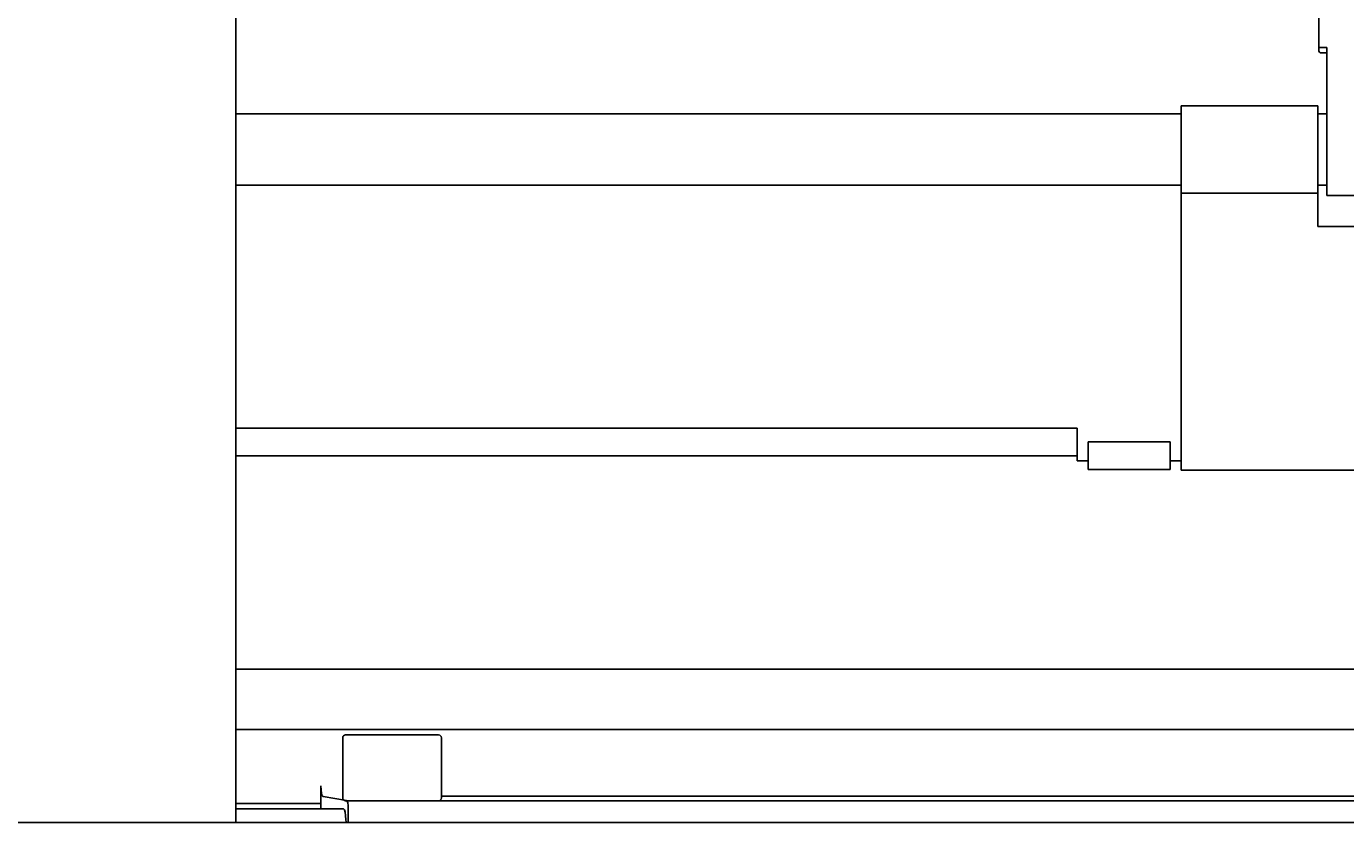
# Model space of a CAD drawing. Extents: x 543 to 20478, y 226 to 14052.
# Drawn here: x 13604 to 13845, y 2412 to 2559 of the extents above; entities that cross this region are included whole.
import ezdxf

# ---------------------------------------------------------------- set-up
doc = ezdxf.new("R2010")
doc.units = 0
doc.header["$LTSCALE"] = 50
doc.header["$MEASUREMENT"] = 0
doc.layers.get('0').update_dxf_attribs({"linetype": 'CONTINUOUS'})
doc.layers.get('DEFPOINTS').update_dxf_attribs({"linetype": 'CONTINUOUS'})
for name, color, linetype in [('1', 7, 'CONTINUOUS'), ('AM_2', 2, 'CONTINUOUS'), ('SUNPOU', 4, 'CONTINUOUS'), ('U1', 3, 'CONTINUOUS'), ('シャッタ', 7, 'CONTINUOUS')]:
    doc.layers.add(name, color=color, linetype=linetype)
doc.styles.add('00', font='ROMANS', dxfattribs={"width": 0.666667, "bigfont": 'BIGFONT'})
doc.styles.get("Standard").update_dxf_attribs({"font": 'ROMANS', "height": 3, "bigfont": 'EXTFONT'})
doc.dimstyles.get("Standard").update_dxf_attribs({"dimtxt": 0.18, "dimasz": 0.18, "dimexe": 0.18, "dimexo": 0.0625, "dimgap": 0.09, "dimtad": 0, "dimtih": 1, "dimtoh": 1, "dimdec": 4, "dimzin": 0, "dimdsep": 46, "dimtxsty": 'STANDARD', "dimcen": 0.09, "dimadec": 0, "dimazin": 0, "dimtfac": 1, "dimtdec": 4, "dimtofl": 0, "dimtmove": 0, "dimatfit": 3, "dimfxl": 1, "dimtolj": 1, "dimtzin": 0, "dimarcsym": 0})

# ---------------------------------------------------------------- blocks, each defined once
blk = doc.blocks.new('BLK246')
at = {"layer": '1', "color": 7, "linetype": 'Continuous'}
blk.add_arc((0, 0), 1, 0, 88, dxfattribs=at)
blk = doc.blocks.new('BLK242')
at = {"layer": '1', "color": 7, "linetype": 'Continuous'}
blk.add_arc((0, 0), 1, 270, 0, dxfattribs=at)
blk = doc.blocks.new('BLK240')
at = {"layer": '1', "color": 7, "linetype": 'Continuous'}
blk.add_arc((0, 0), 1, 0, 90, dxfattribs=at)
blk = doc.blocks.new('BLK239')
at = {"layer": '1', "color": 7, "linetype": 'Continuous'}
blk.add_arc((0, 0), 1, 180, 270, dxfattribs=at)
blk = doc.blocks.new('BLK245')
at = {"layer": '1', "color": 7, "linetype": 'Continuous'}
blk.add_arc((0, 0), 1, 180, 268, dxfattribs=at)
blk = doc.blocks.new('DOT')
at = {"color": 0, "linetype": 'ByBlock'}
blk.add_line((-0.75, 0), (-1.5, 0), dxfattribs=at)
at = {"color": 0, "linetype": 'ByBlock', "const_width": 0.75}
blk.add_lwpolyline([(-0.375, 0, 1), (0.375, 0, 1)], format="xyb", close=True, dxfattribs=at)
blk = doc.blocks.new('*U83')
at = {"layer": 'SUNPOU', "style": '00', "width": 0.666667}
blk.add_text('313', height=150, dxfattribs=at).set_placement((12957.95, 2088.82))
blk = doc.blocks.new('*D82')
at = {"layer": 'DEFPOINTS', "color": 0}
for p in [(13329.37, 2413.82), (13642.37, 2413.82), (13329.37, 2013.82)]:
    blk.add_point(p, dxfattribs=at)
at = {"layer": 'SUNPOU'}
for p, q in [((13329.37, 2363.82), (13329.37, 1938.82)), ((13642.37, 2363.82), (13642.37, 1938.82)), ((13329.37, 2013.82), (12897.23, 2013.82)), ((13617.37, 2013.82), (13354.37, 2013.82))]:
    blk.add_line(p, q, dxfattribs=at)
blk.add_blockref('*U83', (0, 0), dxfattribs=at)
at = {"layer": 'SUNPOU', "xscale": 25, "yscale": 25, "zscale": 25, "rotation": 180}
blk.add_blockref('DOT', (13329.37, 2013.82), dxfattribs=at)
at = {"layer": 'SUNPOU', "xscale": 25, "yscale": 25, "zscale": 25}
blk.add_blockref('DOT', (13642.37, 2013.82), dxfattribs=at)
blk = doc.blocks.new('*U85')
at = {"layer": 'SUNPOU', "style": '00', "width": 0.666667}
blk.add_text('2544', height=150, dxfattribs=at).set_placement((15211.21, 2088.82))
blk = doc.blocks.new('*D84')
at = {"layer": 'DEFPOINTS', "color": 0}
for p in [(13642.37, 2413.82), (16186.37, 2413.82), (16186.37, 2013.82)]:
    blk.add_point(p, dxfattribs=at)
at = {"layer": 'SUNPOU'}
for p, q in [((13642.37, 2363.82), (13642.37, 1938.82)), ((16186.37, 2363.82), (16186.37, 1938.82)), ((13667.37, 2013.82), (16161.37, 2013.82))]:
    blk.add_line(p, q, dxfattribs=at)
blk.add_blockref('*U85', (0, 0), dxfattribs=at)
at = {"layer": 'SUNPOU', "xscale": 25, "yscale": 25, "zscale": 25, "rotation": 180}
blk.add_blockref('DOT', (13642.37, 2013.82), dxfattribs=at)
at = {"layer": 'SUNPOU', "xscale": 25, "yscale": 25, "zscale": 25}
blk.add_blockref('DOT', (16186.37, 2013.82), dxfattribs=at)

msp = doc.modelspace()

# ---------------------------------------------------------------- linework, layer by layer
at = {"layer": 'AM_2'}
for p, q in [((13642.37396, 2441.81969), (16186.37396, 2441.81969)), ((13642.37396, 2430.82117), (16186.37396, 2430.82117)), ((13642.37396, 2417.32117), (13657.87396, 2417.32117)), ((16166.11536, 2417.82117), (13662.63256, 2417.82117)), ((16148.87396, 2418.62435), (13679.87396, 2418.62435))]:
    msp.add_line(p, q, dxfattribs=at)
at = {"layer": 'U1'}
for p, q in [((13642.37396, 4802.81584), (13642.37396, 2413.82117)), ((12607.25042, 2413.82117), (17074.37396, 2413.82117))]:
    msp.add_line(p, q, dxfattribs=at)
at = {"layer": 'シャッタ', "color": 2, "linetype": 'Continuous'}
for p, q in [((13839.97396, 2617.17237), (13839.97396, 2554.80087)), ((13839.97396, 2555.30087), (13841.47396, 2555.30087)), ((13841.47396, 2554.30087), (13840.47396, 2554.30087)), ((13841.47396, 2528.30087), (13841.47396, 2555.30087)), ((13814.87396, 2544.62237), (13814.87396, 2478.12739)), ((13814.87396, 2544.62237), (13839.77396, 2544.62237)), ((13839.77396, 2544.62237), (13839.77396, 2522.62237)), ((13814.87396, 2528.72237), (13839.77396, 2528.72237)), ((13848.27396, 2528.30087), (13841.47396, 2528.30087)), ((13839.77396, 2522.62237), (13849.97396, 2522.62237)), ((13874.87396, 2478.12739), (13814.87396, 2478.12739))]:
    msp.add_line(p, q, dxfattribs=at)
at = {"layer": 'シャッタ', "color": 3, "linetype": 'Continuous'}
for p, q in [((13814.87396, 2543.17237), (13642.37396, 2543.17237)), ((13841.47396, 2543.17237), (13839.77396, 2543.17237)), ((13642.37396, 2530.17237), (13814.87396, 2530.17237)), ((13839.77396, 2530.17237), (13841.47396, 2530.17237))]:
    msp.add_line(p, q, dxfattribs=at)
at = {"layer": 'シャッタ'}
for p, q in [((13642.37396, 2485.82117), (13795.87396, 2485.82117)), ((13795.87396, 2485.82117), (13795.87396, 2479.82117)), ((13797.87396, 2483.32117), (13812.87396, 2483.32117)), ((13797.87396, 2478.26706), (13797.87396, 2483.32117)), ((13812.87396, 2483.32117), (13812.87396, 2478.26706)), ((13642.37396, 2480.76706), (13795.87396, 2480.76706)), ((13795.87396, 2479.82117), (13797.87396, 2479.82117)), ((13812.87396, 2479.82117), (13814.87396, 2479.82117)), ((13797.87396, 2478.26706), (13812.87396, 2478.26706)), ((13661.87396, 2429.32117), (13661.87396, 2418.32117)), ((13662.37396, 2429.82117), (13679.37396, 2429.82117)), ((13679.87396, 2429.32117), (13679.87396, 2418.32117)), ((13657.87396, 2420.55572), (13657.87396, 2416.32117)), ((13658.29357, 2418.55694), (13662.55925, 2417.87172)), ((13679.37396, 2417.82117), (13662.37396, 2417.82117)), ((13642.37396, 2416.32117), (13662.00439, 2416.32117)), ((13662.87396, 2416.37263), (13662.87396, 2414.32117)), ((16166.20005, 2413.82117), (13662.54787, 2413.82117))]:
    msp.add_line(p, q, dxfattribs=at)
at = {"layer": 'シャッタ', "color": 2, "linetype": 'Continuous'}
msp.add_arc((13840.47396, 2554.80087), 0.5, 180, 270, dxfattribs=at)
at = {"layer": 'シャッタ'}
for centre, start, end in [((13662.37396, 2429.32117), 90, 180), ((13679.37396, 2429.32117), 0, 90), ((13662.37396, 2418.32117), 180, 270), ((13679.37396, 2418.32117), 270, 0)]:
    msp.add_arc(centre, 0.5, start, end, dxfattribs=at)

# ---------------------------------------------------------------- block references
for name, p, xscale, yscale in [('BLK245', (13658.30874, 2420.55572), 0.43478260899974, 2), ('BLK246', (13662.54787, 2416.37263), 0.3260869570003706, 1.5), ('BLK240', (13662.00439, 2414.32117), 0.43478260899974, 2), ('BLK239', (13662.54787, 2414.32117), 0.1086956519993691, 0.5), ('BLK242', (13662.76526, 2414.32117), 0.1086956519993691, 0.5)]:
    msp.add_blockref(name, p, dxfattribs=dict(at, xscale=xscale, yscale=yscale))

# ---------------------------------------------------------------- dimensions: what is measured, and where the dimension line sits
at = {"layer": 'SUNPOU'}
dim = msp.add_linear_dim(base=(13329.37396, 2013.82117), p1=(13642.37396, 2413.82117), p2=(13329.37396, 2413.82117), dimstyle='Standard', dxfattribs=at)
dim.commit()
dim.dimension.update_dxf_attribs({"geometry": '*D82', "text_midpoint": (13100.80253, 2163.82117)})
dim = msp.add_linear_dim(base=(16186.37396, 2013.82117), p1=(13642.37396, 2413.82117), p2=(16186.37396, 2413.82117), dimstyle='Standard', dxfattribs=at)
dim.commit()
dim.dimension.update_dxf_attribs({"geometry": '*D84', "text_midpoint": (15404.07073, 2013.82117), "dimtype": 128})

doc.saveas('drawing.dxf')
